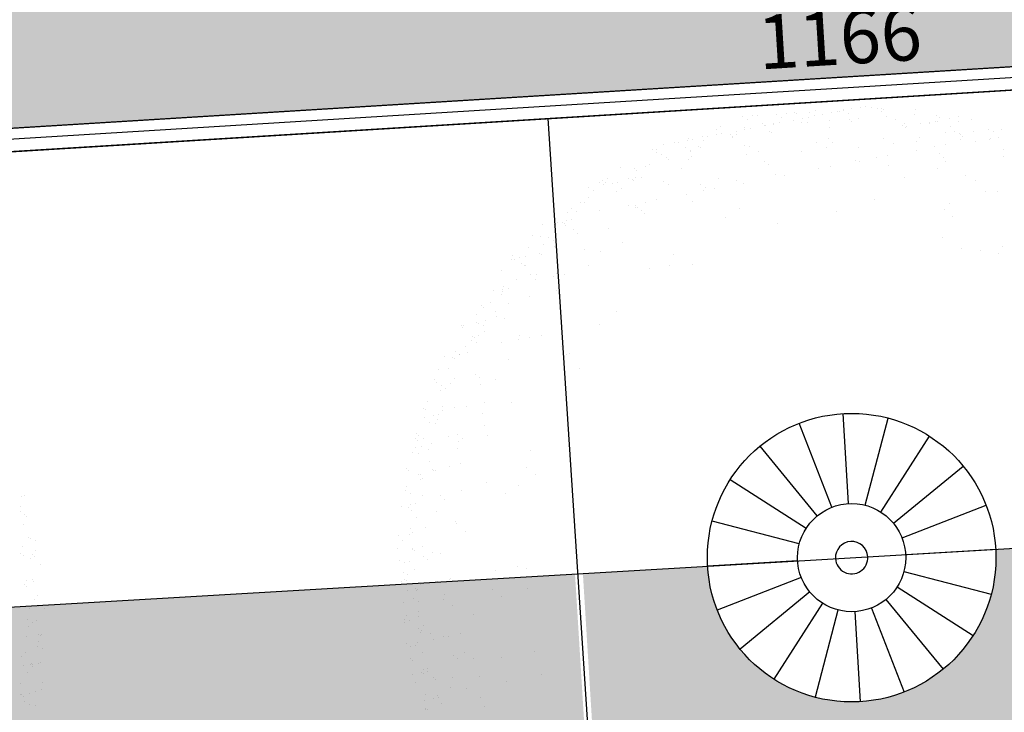
# Model space of a CAD drawing. Extents: x -4 to 605, y -4 to 508.
# Drawn here: x 20 to 23, y 128 to 130 of the extents above; entities that cross this region are included whole.
import ezdxf

# ---------------------------------------------------------------- set-up
doc = ezdxf.new("R2010")
doc.units = 0
doc.header["$PDMODE"] = 1
for name, color, linetype in [('MEIOFIO', 241, 'Continuous'), ('PA_CAIX', 1, 'Continuous'), ('PA_COTA', 12, 'Continuous'), ('PA_EXTE', 3, 'Continuous'), ('PA_JARD', 93, 'Continuous'), ('PA_PISO_1', 11, 'Continuous'), ('PA_SOLI_4', 41, 'Continuous'), ('PA_VEGE', 1, 'Continuous'), ('TERRENOCASAS', 3, 'Continuous')]:
    doc.layers.add(name, color=color, linetype=linetype)
doc.styles.add('COTA', font='romans.shx', dxfattribs={"width": 1.25})
doc.dimstyles.new('ARQ_2', dxfattribs={"dimscale": 0.1, "dimtxt": 1.5, "dimasz": 0.8, "dimexe": 0, "dimexo": 2, "dimgap": 0.8, "dimtad": 1, "dimdec": 0, "dimlfac": 100, "dimdsep": 46, "dimtxsty": 'COTA', "dimblk": 'ORIGIN', "dimcen": 2.5, "dimclrd": 256, "dimclre": 256, "dimclrt": 2, "dimadec": 0, "dimazin": 0, "dimtfac": 1, "dimtdec": 0, "dimtix": 1, "dimtmove": 2, "dimatfit": 3, "dimldrblk": 'setaleader', "dimfxl": 0, "dimarcsym": 0})

# ---------------------------------------------------------------- blocks, each defined once
blk = doc.blocks.new('ARV4')
at = {"layer": 'PA_VEGE'}
for p, q in [((0.001, 2.514), (0.001, 2.514)), ((0.0174, 2.5154), (0.0174, 2.5154)), ((-0.3754, 2.4611), (-0.3754, 2.4611)), ((-0.3592, 2.4864), (-0.3592, 2.4864)), ((-0.3059, 2.4849), (-0.3059, 2.4849)), ((-0.2843, 2.4687), (-0.2843, 2.4687)), ((-0.2742, 2.4798), (-0.2742, 2.4798)), ((-0.2251, 2.5096), (-0.2251, 2.5096)), ((-0.1481, 2.4595), (-0.1481, 2.4595)), ((-0.1471, 2.4587), (-0.1471, 2.4587)), ((-0.1329, 2.467), (-0.1329, 2.467)), ((-0.0541, 2.4821), (-0.0541, 2.4821)), ((-0.0325, 2.4632), (-0.0325, 2.4632)), ((0.0051, 2.4828), (0.0051, 2.4828)), ((0.0832, 2.467), (0.0832, 2.467)), ((0.1591, 2.4769), (0.1591, 2.4769)), ((0.1596, 2.4893), (0.1596, 2.4893)), ((0.1692, 2.488), (0.1692, 2.488)), ((0.1988, 2.4708), (0.1988, 2.4708)), ((0.226, 2.4681), (0.226, 2.4681)), ((0.2421, 2.4934), (0.2421, 2.4934)), ((0.3144, 2.4746), (0.3144, 2.4746)), ((0.3184, 2.4632), (0.3184, 2.4632)), ((0.43, 2.4784), (0.43, 2.4784)), ((0.4684, 2.4739), (0.4684, 2.4739)), ((-0.6105, 2.4443), (-0.6105, 2.4443)), ((-0.6084, 2.423), (-0.6084, 2.423)), ((-0.5522, 2.4142), (-0.5522, 2.4142)), ((-0.5256, 2.4127), (-0.5256, 2.4127)), ((-0.5095, 2.438), (-0.5095, 2.438)), ((-0.4949, 2.4481), (-0.4949, 2.4481)), ((-0.4539, 2.4296), (-0.4539, 2.4296)), ((-0.3793, 2.4519), (-0.3793, 2.4519)), ((-0.3322, 2.4165), (-0.3322, 2.4165)), ((-0.2951, 2.4034), (-0.2951, 2.4034)), ((-0.2831, 2.4185), (-0.2831, 2.4185)), ((-0.2637, 2.4557), (-0.2637, 2.4557)), ((-0.143, 2.4275), (-0.143, 2.4275)), ((-0.119, 2.4113), (-0.119, 2.4113)), ((-0.1088, 2.4224), (-0.1088, 2.4224)), ((0.0115, 2.434), (0.0115, 2.434)), ((0.0757, 2.4197), (0.0757, 2.4197)), ((0.0918, 2.445), (0.0918, 2.445)), ((0.1112, 2.4247), (0.1112, 2.4247)), ((0.1703, 2.4078), (0.1703, 2.4078)), ((0.3182, 2.4255), (0.3182, 2.4255)), ((0.3225, 2.4319), (0.3225, 2.4319)), ((0.3244, 2.4195), (0.3244, 2.4195)), ((0.3345, 2.4306), (0.3345, 2.4306)), ((0.3699, 2.4022), (0.3699, 2.4022)), ((0.477, 2.4385), (0.477, 2.4385)), ((0.4855, 2.406), (0.4855, 2.406)), ((0.5429, 2.4035), (0.5429, 2.4035)), ((0.5546, 2.4329), (0.5546, 2.4329)), ((0.2543, 2.3984), (0.2543, 2.3984)), ((0.2784, 2.3757), (0.2784, 2.3757)), ((0.3289, 2.3831), (0.3289, 2.3831)), ((0.4254, 2.3593), (0.4254, 2.3593)), ((0.4877, 2.357), (0.4877, 2.357)), ((0.4898, 2.3621), (0.4898, 2.3621)), ((0.4999, 2.3732), (0.4999, 2.3732)), ((0.5268, 2.3782), (0.5268, 2.3782)), ((-2.3233, 0.9699), (-2.3233, 0.9699)), ((-2.2789, 0.9516), (-2.2789, 0.9516)), ((-2.2077, 0.9736), (-2.2077, 0.9736)), ((-2.1735, 0.9712), (-2.1735, 0.9712)), ((-1.6722, 0.9378), (-1.6722, 0.9378)), ((-2.3269, 0.8969), (-2.3269, 0.8969)), ((-2.3107, 0.9222), (-2.3107, 0.9222)), ((-2.2725, 0.9029), (-2.2725, 0.9029)), ((-2.2678, 0.8975), (-2.2678, 0.8975)), ((-1.9815, 0.9277), (-1.9815, 0.9277)), ((-1.6364, 0.9093), (-1.6364, 0.9093)), ((-2.2618, 0.8214), (-2.2618, 0.8214)), ((-1.9809, 0.8614), (-1.9809, 0.8614)), ((-2.3849, 0.8059), (-2.3849, 0.8059)), ((-2.3213, 0.8128), (-2.3213, 0.8128)), ((-2.0493, 0.8094), (-2.0493, 0.8094)), ((-1.6557, 0.8129), (-1.6557, 0.8129)), ((-2.4057, 0.7348), (-2.4057, 0.7348)), ((-2.3776, 0.7317), (-2.3776, 0.7317)), ((-2.3265, 0.7101), (-2.3265, 0.7101)), ((-2.3104, 0.7354), (-2.3104, 0.7354)), ((-2.3053, 0.7388), (-2.3053, 0.7388)), ((-2.2952, 0.7499), (-2.2952, 0.7499)), ((-2.2777, 0.7397), (-2.2777, 0.7397)), ((-2.0766, 0.757), (-2.0766, 0.757)), ((-2.3993, 0.686), (-2.3993, 0.686)), ((-2.3532, 0.6866), (-2.3532, 0.6866)), ((-2.3221, 0.6593), (-2.3221, 0.6593)), ((-1.8553, 0.6704), (-1.8553, 0.6704)), ((-1.676, 0.7074), (-1.676, 0.7074)), ((-2.418, 0.6158), (-2.418, 0.6158)), ((-2.4079, 0.6269), (-2.4079, 0.6269)), ((-2.3886, 0.6045), (-2.3886, 0.6045)), ((-2.3845, 0.619), (-2.3845, 0.619)), ((-2.2562, 0.6541), (-2.2562, 0.6541)), ((-2.2063, 0.6155), (-2.2063, 0.6155)), ((-2.186, 0.6376), (-2.186, 0.6376)), ((-2.1618, 0.6471), (-2.1618, 0.6471)), ((-2.1255, 0.6038), (-2.1255, 0.6038)), ((-1.9306, 0.6547), (-1.9306, 0.6547)), ((-1.8958, 0.6262), (-1.8958, 0.6262)), ((-1.7405, 0.6062), (-1.7405, 0.6062)), ((-2.3844, 0.5733), (-2.3844, 0.5733)), ((-2.3756, 0.5746), (-2.3756, 0.5746)), ((-2.248, 0.5916), (-2.248, 0.5916)), ((-2.4603, 0.5001), (-2.4603, 0.5001)), ((-2.4318, 0.4935), (-2.4318, 0.4935)), ((-2.378, 0.5245), (-2.378, 0.5245)), ((-2.3019, 0.5111), (-2.3019, 0.5111)), ((-2.282, 0.4949), (-2.282, 0.4949)), ((-2.2351, 0.4941), (-2.2351, 0.4941)), ((-2.3673, 0.443), (-2.3673, 0.443)), ((-2.4132, 0.3833), (-2.4132, 0.3833)), ((-2.3842, 0.4322), (-2.3842, 0.4322)), ((-2.3763, 0.4211), (-2.3763, 0.4211)), ((-2.3654, 0.4355), (-2.3654, 0.4355)), ((-2.0872, 0.4174), (-2.0872, 0.4174)), ((-2.4298, 0.3364), (-2.4298, 0.3364)), ((-2.277, 0.366), (-2.277, 0.366)), ((-2.2137, 0.3311), (-2.2137, 0.3311)), ((-2.1578, 0.333), (-2.1578, 0.333)), ((-2.4781, 0.3125), (-2.4781, 0.3125)), ((-2.4761, 0.2879), (-2.4761, 0.2879)), ((-2.4679, 0.3235), (-2.4679, 0.3235)), ((-2.46, 0.3132), (-2.46, 0.3132)), ((-2.3093, 0.3154), (-2.3093, 0.3154)), ((-2.4941, 0.2262), (-2.4941, 0.2262)), ((-2.4861, 0.2553), (-2.4861, 0.2553)), ((-2.2055, 0.2686), (-2.2055, 0.2686)), ((-1.9726, 0.2418), (-1.9726, 0.2418)), ((-2.49, 0.195), (-2.49, 0.195)), ((-2.4306, 0.1829), (-2.4306, 0.1829)), ((-2.2703, 0.1708), (-2.2703, 0.1708)), ((-2.1926, 0.171), (-2.1926, 0.171)), ((-2.4836, 0.1462), (-2.4836, 0.1462)), ((-2.4596, 0.1264), (-2.4596, 0.1264)), ((-2.4254, 0.1321), (-2.4254, 0.1321)), ((-2.4153, 0.1432), (-2.4153, 0.1432)), ((-2.1966, 0.1503), (-2.1966, 0.1503)), ((-2.4841, 0.0982), (-2.4841, 0.0982)), ((-2.4757, 0.1011), (-2.4757, 0.1011)), ((-2.4732, 0.0799), (-2.4732, 0.0799)), ((-2.4728, 0.0647), (-2.4728, 0.0647)), ((-2.4687, 0.0335), (-2.4687, 0.0335)), ((-2.4247, 0.0209), (-2.4247, 0.0209)), ((-2.3905, 0.0185), (-2.3905, 0.0185)), ((-2.3263, 0.0088), (-2.3263, 0.0088)), ((-2.3061, 0.0309), (-2.3061, 0.0309)), ((-2.1712, 0.0081), (-2.1712, 0.0081)), ((-1.9225, 0.0265), (-1.9225, 0.0265)), ((-2.4623, -0.0153), (-2.4623, -0.0153)), ((-2.2763, -0.0077), (-2.2763, -0.0077)), ((-2.1629, -0.0544), (-2.1629, -0.0544)), ((-2.4848, -0.0552), (-2.4848, -0.0552)), ((-2.4754, -0.0858), (-2.4754, -0.0858)), ((-2.4593, -0.0605), (-2.4593, -0.0605)), ((-2.4516, -0.0968), (-2.4516, -0.0968)), ((-2.4206, -0.1004), (-2.4206, -0.1004)), ((-2.3086, -0.0583), (-2.3086, -0.0583)), ((-2.4753, -0.1602), (-2.4753, -0.1602)), ((-2.4475, -0.128), (-2.4475, -0.128)), ((-2.4227, -0.1362), (-2.4227, -0.1362)), ((-2.2663, -0.1434), (-2.2663, -0.1434)), ((-2.4854, -0.1712), (-2.4854, -0.1712)), ((-2.479, -0.2173), (-2.479, -0.2173)), ((-2.441, -0.1768), (-2.441, -0.1768)), ((-2.4751, -0.2726), (-2.4751, -0.2726)), ((-2.4589, -0.2473), (-2.4589, -0.2473)), ((-2.4303, -0.2583), (-2.4303, -0.2583)), ((-2.1372, -0.2495), (-2.1372, -0.2495)), ((-2.4262, -0.2895), (-2.4262, -0.2895)), ((-2.4235, -0.2897), (-2.4235, -0.2897)), ((-2.3828, -0.3152), (-2.3828, -0.3152)), ((-2.3788, -0.3056), (-2.3788, -0.3056)), ((-2.1476, -0.2981), (-2.1476, -0.2981)), ((-1.8765, -0.3041), (-1.8765, -0.3041)), ((-2.477, -0.3744), (-2.477, -0.3744)), ((-2.4328, -0.3516), (-2.4328, -0.3516)), ((-2.4226, -0.3405), (-2.4226, -0.3405)), ((-2.4198, -0.3383), (-2.4198, -0.3383)), ((-2.2757, -0.3814), (-2.2757, -0.3814)), ((-2.221, -0.352), (-2.221, -0.352)), ((-2.2007, -0.3298), (-2.2007, -0.3298)), ((-2.4806, -0.4038), (-2.4806, -0.4038)), ((-2.4586, -0.4342), (-2.4586, -0.4342)), ((-2.409, -0.4198), (-2.409, -0.4198)), ((-2.3079, -0.432), (-2.3079, -0.432)), ((-2.4747, -0.4595), (-2.4747, -0.4595)), ((-2.4176, -0.4517), (-2.4176, -0.4517)), ((-2.4049, -0.451), (-2.4049, -0.451)), ((-2.3167, -0.4563), (-2.3167, -0.4563)), ((-2.2677, -0.4503), (-2.2677, -0.4503)), ((-2.1076, -0.475), (-2.1076, -0.475)), ((-2.3985, -0.4998), (-2.3985, -0.4998)), ((-2.3825, -0.5021), (-2.3825, -0.5021)), ((-2.3801, -0.532), (-2.3801, -0.532)), ((-2.37, -0.5209), (-2.37, -0.5209)), ((-2.3621, -0.5241), (-2.3621, -0.5241)), ((-2.1235, -0.5173), (-2.1235, -0.5173)), ((-1.9713, -0.5056), (-1.9713, -0.5056)), ((-2.4279, -0.5842), (-2.4279, -0.5842)), ((-2.3878, -0.5813), (-2.3878, -0.5813)), ((-1.9255, -0.5875), (-1.9255, -0.5875)), ((-2.4156, -0.6088), (-2.4156, -0.6088)), ((-2.3837, -0.6125), (-2.3837, -0.6125)), ((-2.1436, -0.6122), (-2.1436, -0.6122)), ((-2.0861, -0.638), (-2.0861, -0.638)), ((-2.3822, -0.6889), (-2.3822, -0.6889)), ((-2.3772, -0.6613), (-2.3772, -0.6613)), ((-2.3563, -0.6861), (-2.3563, -0.6861)), ((-2.3173, -0.7013), (-2.3173, -0.7013)), ((-2.0954, -0.6906), (-2.0954, -0.6906)), ((-2.0779, -0.7004), (-2.0779, -0.7004)), ((-2.3665, -0.7428), (-2.3665, -0.7428)), ((-2.3275, -0.7123), (-2.3275, -0.7123)), ((-2.3077, -0.7594), (-2.3077, -0.7594)), ((-2.3007, -0.7585), (-2.3007, -0.7585)), ((-2.275, -0.7551), (-2.275, -0.7551)), ((-2.1157, -0.7127), (-2.1157, -0.7127)), ((-2.3753, -0.7645), (-2.3753, -0.7645)), ((-2.3624, -0.7741), (-2.3624, -0.7741)), ((-2.3238, -0.7847), (-2.3238, -0.7847)), ((-2.2561, -0.7744), (-2.2561, -0.7744)), ((-2.2114, -0.8171), (-2.2114, -0.8171)), ((-2.065, -0.798), (-2.065, -0.798)), ((-2.0248, -0.7669), (-2.0248, -0.7669)), ((-1.6733, -0.7874), (-1.6733, -0.7874)), ((-2.356, -0.8228), (-2.356, -0.8228)), ((-2.3543, -0.8432), (-2.3543, -0.8432)), ((-2.3453, -0.9043), (-2.3453, -0.9043)), ((-2.2949, -0.9205), (-2.2949, -0.9205)), ((-2.2748, -0.8927), (-2.2748, -0.8927)), ((-2.2647, -0.8816), (-2.2647, -0.8816)), ((-2.145, -0.9191), (-2.145, -0.9191)), ((-2.1228, -0.891), (-2.1228, -0.891)), ((-1.7378, -0.8886), (-1.7378, -0.8886)), ((-1.6771, -0.9112), (-1.6771, -0.9112)), ((-2.3235, -0.9715), (-2.3235, -0.9715)), ((-2.3226, -0.9449), (-2.3226, -0.9449)), ((-2.3073, -0.9462), (-2.3073, -0.9462)), ((-2.0436, -0.961), (-2.0436, -0.961)), ((-2.2394, -0.9929), (-2.2394, -0.9929)), ((-2.2312, -1.0142), (-2.2312, -1.0142)), ((-2.0354, -1.0234), (-2.0354, -1.0234)), ((-1.9738, -1.0319), (-1.9738, -1.0319)), ((-1.6659, -1.0256), (-1.6659, -1.0256)), ((-2.2221, -1.0731), (-2.2221, -1.0731)), ((-2.212, -1.062), (-2.212, -1.062)), ((-2.1773, -1.0738), (-2.1773, -1.0738)), ((-2.1718, -1.0417), (-2.1718, -1.0417)), ((-2.1654, -1.0905), (-2.1654, -1.0905)), ((-2.1568, -1.0846), (-2.1568, -1.0846)), ((-2.0208, -1.081), (-2.0208, -1.081)), ((-2.0104, -1.0734), (-2.0104, -1.0734)), ((-2.0061, -1.0825), (-2.0061, -1.0825)), ((-1.9901, -1.0513), (-1.9901, -1.0513)), ((-2.1729, -1.1099), (-2.1729, -1.1099)), ((-2.0225, -1.121), (-2.0225, -1.121)), ((-2.2335, -1.1549), (-2.2335, -1.1549)), ((-2.1547, -1.172), (-2.1547, -1.172)), ((-2.1179, -1.1511), (-2.1179, -1.1511)), ((-2.1046, -1.1827), (-2.1046, -1.1827)), ((-1.8216, -1.1678), (-1.8216, -1.1678)), ((-2.178, -1.2273), (-2.178, -1.2273)), ((-2.1695, -1.2534), (-2.1695, -1.2534)), ((-2.1593, -1.2424), (-2.1593, -1.2424)), ((-2.1506, -1.2033), (-2.1506, -1.2033)), ((-2.1441, -1.252), (-2.1441, -1.252)), ((-1.9021, -1.2357), (-1.9021, -1.2357)), ((-1.4397, -1.2206), (-1.4397, -1.2206)), ((-2.1564, -1.2715), (-2.1564, -1.2715)), ((-2.1159, -1.3082), (-2.1159, -1.3082)), ((-2.001, -1.284), (-2.001, -1.284)), ((-1.7753, -1.2926), (-1.7753, -1.2926)), ((-2.1334, -1.3335), (-2.1334, -1.3335)), ((-2.0803, -1.3394), (-2.0803, -1.3394)), ((-2.052, -1.363), (-2.052, -1.363)), ((-1.7049, -1.3593), (-1.7049, -1.3593)), ((-1.3749, -1.3203), (-1.3749, -1.3203)), ((-2.0566, -1.3856), (-2.0566, -1.3856)), ((-2.0058, -1.4099), (-2.0058, -1.4099)), ((-1.8848, -1.412), (-1.8848, -1.412)), ((-1.7911, -1.3804), (-1.7911, -1.3804)), ((-2.0219, -1.4352), (-2.0219, -1.4352)), ((-2.0011, -1.4579), (-2.0011, -1.4579)), ((-1.9641, -1.4397), (-1.9641, -1.4397)), ((-1.96, -1.4709), (-1.96, -1.4709)), ((-1.905, -1.4342), (-1.905, -1.4342)), ((-1.1355, -1.4422), (-1.1355, -1.4422)), ((-1.9535, -1.5197), (-1.9535, -1.5197)), ((-1.9515, -1.4912), (-1.9515, -1.4912)), ((-1.9413, -1.4801), (-1.9413, -1.4801)), ((-1.9297, -1.4778), (-1.9297, -1.4778)), ((-1.6624, -1.4964), (-1.6624, -1.4964)), ((-1.5541, -1.5268), (-1.5541, -1.5268)), ((-1.2234, -1.494), (-1.2234, -1.494)), ((-1.2176, -1.51), (-1.2176, -1.51)), ((-1.939, -1.5388), (-1.939, -1.5388)), ((-1.8714, -1.5736), (-1.8714, -1.5736)), ((-1.8552, -1.5483), (-1.8552, -1.5483)), ((-1.8209, -1.5415), (-1.8209, -1.5415)), ((-1.6669, -1.5422), (-1.6669, -1.5422)), ((-1.6542, -1.5588), (-1.6542, -1.5588)), ((-1.5743, -1.5489), (-1.5743, -1.5489)), ((-1.2639, -1.5382), (-1.2639, -1.5382)), ((-1.9428, -1.6012), (-1.9428, -1.6012)), ((-1.8796, -1.6162), (-1.8796, -1.6162)), ((-1.8339, -1.6008), (-1.8339, -1.6008)), ((-1.7842, -1.6259), (-1.7842, -1.6259)), ((-1.7791, -1.6162), (-1.7791, -1.6162)), ((-1.8887, -1.6605), (-1.8887, -1.6605)), ((-1.8241, -1.6885), (-1.8241, -1.6885)), ((-1.672, -1.6824), (-1.672, -1.6824)), ((-1.67, -1.6533), (-1.67, -1.6533)), ((-1.6413, -1.6564), (-1.6413, -1.6564)), ((-1.332, -1.6463), (-1.332, -1.6463)), ((-1.7735, -1.7074), (-1.7735, -1.7074)), ((-1.7694, -1.7386), (-1.7694, -1.7386)), ((-1.7335, -1.7289), (-1.7335, -1.7289)), ((-1.7233, -1.7179), (-1.7233, -1.7179)), ((-1.7208, -1.712), (-1.7208, -1.712)), ((-1.5482, -1.6969), (-1.5482, -1.6969)), ((-1.3237, -1.7087), (-1.3237, -1.7087)), ((-0.6976, -1.745), (-0.6976, -1.745)), ((-0.562, -1.7236), (-0.562, -1.7236)), ((-1.7813, -1.7811), (-1.7813, -1.7811)), ((-1.7629, -1.7874), (-1.7629, -1.7874)), ((-1.762, -1.7695), (-1.762, -1.7695)), ((-1.6464, -1.7657), (-1.6464, -1.7657)), ((-1.3393, -1.7681), (-1.3393, -1.7681)), ((-1.3155, -1.7712), (-1.3155, -1.7712)), ((-0.6025, -1.7678), (-0.6025, -1.7678)), ((0.4181, -1.7883), (0.4181, -1.7883)), ((0.5463, -1.7534), (0.5463, -1.7534)), ((-1.7026, -1.8468), (-1.7026, -1.8468)), ((-1.6159, -1.8385), (-1.6159, -1.8385)), ((-1.6042, -1.8136), (-1.6042, -1.8136)), ((-1.6, -1.8448), (-1.6, -1.8448)), ((-1.587, -1.843), (-1.587, -1.843)), ((-1.5702, -1.8503), (-1.5702, -1.8503)), ((-1.5198, -1.8183), (-1.5198, -1.8183)), ((-1.4372, -1.8417), (-1.4372, -1.8417)), ((-1.2059, -1.8341), (-1.2059, -1.8341)), ((-0.9692, -1.8337), (-0.9692, -1.8337)), ((-0.5068, -1.8186), (-0.5068, -1.8186)), ((-0.0624, -1.8497), (-0.0624, -1.8497)), ((-0.0444, -1.8034), (-0.0444, -1.8034)), ((0.0679, -1.8019), (0.0679, -1.8019)), ((-1.5936, -1.8936), (-1.5936, -1.8936)), ((-1.478, -1.893), (-1.478, -1.893)), ((-1.4488, -1.8876), (-1.4488, -1.8876)), ((-1.3027, -1.8688), (-1.3027, -1.8688)), ((-0.4686, -1.8945), (-0.4686, -1.8945)), ((-1.5315, -1.9154), (-1.5315, -1.9154)), ((-1.5053, -1.9556), (-1.5053, -1.9556)), ((-1.4307, -1.951), (-1.4307, -1.951)), ((-1.4035, -1.9634), (-1.4035, -1.9634)), ((-1.3708, -1.9592), (-1.3708, -1.9592)), ((-1.1025, -1.9129), (-1.1025, -1.9129)), ((0.0994, -1.9531), (0.0994, -1.9531)), ((0.572, -1.9485), (0.572, -1.9485)), ((-1.5154, -1.9667), (-1.5154, -1.9667)), ((-1.4694, -1.9963), (-1.4694, -1.9963)), ((-1.4243, -1.9998), (-1.4243, -1.9998)), ((-1.4196, -1.9887), (-1.4196, -1.9887)), ((-1.3538, -1.9925), (-1.3538, -1.9925)), ((-1.34, -2.013), (-1.34, -2.013)), ((-1.313, -2.0035), (-1.313, -2.0035)), ((-1.1181, -2.0023), (-1.1181, -2.0023)), ((-1.0818, -1.9959), (-1.0818, -1.9959)), ((-0.9769, -1.9836), (-0.9769, -1.9836)), ((-0.9181, -1.9981), (-0.9181, -1.9981)), ((-0.8505, -1.9884), (-0.8505, -1.9884)), ((-0.7939, -1.9766), (-0.7939, -1.9766)), ((-0.5331, -1.9957), (-0.5331, -1.9957)), ((-0.0459, -1.9747), (-0.0459, -1.9747)), ((0.0589, -1.9974), (0.0589, -1.9974)), ((0.4367, -1.9724), (0.4367, -1.9724)), ((-1.4101, -2.0737), (-1.4101, -2.0737)), ((-1.3501, -2.0241), (-1.3501, -2.0241)), ((-1.3274, -2.0314), (-1.3274, -2.0314)), ((-1.2945, -2.0699), (-1.2945, -2.0699)), ((-1.2614, -2.0572), (-1.2614, -2.0572)), ((-1.1383, -2.0244), (-1.1383, -2.0244)), ((-1.4136, -2.0813), (-1.4136, -2.0813)), ((-1.3979, -2.0763), (-1.3979, -2.0763)), ((-1.269, -2.1271), (-1.269, -2.1271)), ((-1.255, -2.106), (-1.255, -2.106)), ((-1.2529, -2.1018), (-1.2529, -2.1018)), ((-0.964, -2.0811), (-0.964, -2.0811)), ((-0.7874, -2.1171), (-0.7874, -2.1171)), ((-0.2694, -2.128), (-0.2694, -2.128)), ((0.193, -2.1128), (0.193, -2.1128)), ((0.4335, -2.1251), (0.4335, -2.1251)), ((0.5396, -2.0961), (0.5396, -2.0961)), ((0.6555, -2.0977), (0.6555, -2.0977)), ((0.7018, -2.0788), (0.7018, -2.0788)), ((-1.2389, -2.1422), (-1.2389, -2.1422)), ((-1.2326, -2.1337), (-1.2326, -2.1337)), ((-1.1768, -2.1698), (-1.1768, -2.1698)), ((-1.1233, -2.1385), (-1.1233, -2.1385)), ((-1.0921, -2.1634), (-1.0921, -2.1634)), ((-0.963, -2.1506), (-0.963, -2.1506)), ((-0.8076, -2.1392), (-0.8076, -2.1392)), ((-0.7691, -2.139), (-0.7691, -2.139)), ((-0.7318, -2.1431), (-0.7318, -2.1431)), ((-0.6464, -2.1335), (-0.6464, -2.1335)), ((-0.5006, -2.1355), (-0.5006, -2.1355)), ((-0.3292, -2.1829), (-0.3292, -2.1829)), ((-0.3164, -2.178), (-0.3164, -2.178)), ((0.4013, -2.1757), (0.4013, -2.1757)), ((0.6017, -2.174), (0.6017, -2.174)), ((-1.2442, -2.1875), (-1.2442, -2.1875)), ((-1.1768, -2.2232), (-1.1768, -2.2232)), ((-1.0856, -2.2122), (-1.0856, -2.2122)), ((-1.0672, -2.1911), (-1.0672, -2.1911)), ((-1.0612, -2.2194), (-1.0612, -2.2194)), ((-0.9682, -2.2171), (-0.9682, -2.2171)), ((-0.9456, -2.2156), (-0.9456, -2.2156)), ((-0.8014, -2.1896), (-0.8014, -2.1896)), ((-0.6382, -2.1959), (-0.6382, -2.1959)), ((-0.4567, -2.2319), (-0.4567, -2.2319)), ((-0.0165, -2.2272), (-0.0165, -2.2272)), ((-0.0116, -2.2352), (-0.0116, -2.2352)), ((0.133, -2.222), (0.133, -2.222)), ((0.2927, -2.187), (0.2927, -2.187)), ((0.4098, -2.2376), (0.4098, -2.2376)), ((0.4301, -2.2155), (0.4301, -2.2155)), ((-1.1219, -2.2508), (-1.1219, -2.2508)), ((-1.1023, -2.2402), (-1.1023, -2.2402)), ((-0.9268, -2.2383), (-0.9268, -2.2383)), ((-0.9227, -2.2696), (-0.9227, -2.2696)), ((-0.9019, -2.2485), (-0.9019, -2.2485)), ((-0.876, -2.2597), (-0.876, -2.2597)), ((-0.7707, -2.2892), (-0.7707, -2.2892)), ((-0.6208, -2.2878), (-0.6208, -2.2878)), ((-0.6169, -2.2749), (-0.6169, -2.2749)), ((-0.4769, -2.254), (-0.4769, -2.254)), ((-0.3896, -2.2802), (-0.3896, -2.2802)), ((-0.1584, -2.2727), (-0.1584, -2.2727)), ((0.0729, -2.2651), (0.0729, -2.2651)), ((0.1008, -2.2726), (0.1008, -2.2726)), ((0.3041, -2.2576), (0.3041, -2.2576)), ((0.3056, -2.2846), (0.3056, -2.2846)), ((0.5353, -2.25), (0.5353, -2.25)), ((0.5857, -2.2609), (0.5857, -2.2609)), ((-1.0019, -2.2967), (-1.0019, -2.2967)), ((-0.9667, -2.3192), (-0.9667, -2.3192)), ((-0.9566, -2.3082), (-0.9566, -2.3082)), ((-0.9163, -2.3184), (-0.9163, -2.3184)), ((-0.8863, -2.2929), (-0.8863, -2.2929)), ((-0.8015, -2.3302), (-0.8015, -2.3302)), ((-0.7575, -2.3445), (-0.7575, -2.3445)), ((-0.7365, -2.3058), (-0.7365, -2.3058)), ((-0.6674, -2.307), (-0.6674, -2.307)), ((-0.6254, -2.2935), (-0.6254, -2.2935)), ((-0.3078, -2.3459), (-0.3078, -2.3459)), ((-0.1675, -2.3189), (-0.1675, -2.3189)), ((-0.126, -2.3467), (-0.126, -2.3467)), ((-0.0034, -2.2977), (-0.0034, -2.2977)), ((0.3142, -2.342), (0.3142, -2.342)), ((0.5389, -2.341), (0.5389, -2.341)), ((0.6275, -2.3357), (0.6275, -2.3357)), ((0.6389, -2.3312), (0.6389, -2.3312)), ((0.6722, -2.3162), (0.6722, -2.3162)), ((-0.8308, -2.3653), (-0.8308, -2.3653)), ((-0.8176, -2.3555), (-0.8176, -2.3555)), ((-0.8014, -2.3766), (-0.8014, -2.3766)), ((-0.7913, -2.3656), (-0.7913, -2.3656)), ((-0.7534, -2.3758), (-0.7534, -2.3758)), ((-0.7254, -2.3981), (-0.7254, -2.3981)), ((-0.7151, -2.3615), (-0.7151, -2.3615)), ((-0.5995, -2.3577), (-0.5995, -2.3577)), ((-0.5989, -2.3692), (-0.5989, -2.3692)), ((-0.5751, -2.3496), (-0.5751, -2.3496)), ((-0.5712, -2.3632), (-0.5712, -2.3632)), ((-0.4839, -2.354), (-0.4839, -2.354)), ((-0.4401, -2.3954), (-0.4401, -2.3954)), ((-0.3665, -2.3969), (-0.3665, -2.3969)), ((-0.1997, -2.3695), (-0.1997, -2.3695)), ((-0.1462, -2.3688), (-0.1462, -2.3688)), ((0.0094, -2.3952), (0.0094, -2.3952)), ((0.2348, -2.3899), (0.2348, -2.3899)), ((0.2852, -2.3579), (0.2852, -2.3579)), ((0.4773, -2.3841), (0.4773, -2.3841)), ((0.4908, -2.3865), (0.4908, -2.3865)), ((0.5288, -2.352), (0.5288, -2.352)), ((0.6187, -2.4009), (0.6187, -2.4009)), ((0.643, -2.3624), (0.643, -2.3624)), ((0.7043, -2.3984), (0.7043, -2.3984)), ((-0.636, -2.434), (-0.636, -2.434)), ((-0.6259, -2.423), (-0.6259, -2.423)), ((-0.5374, -2.4387), (-0.5374, -2.4387)), ((-0.5168, -2.4454), (-0.5168, -2.4454)), ((-0.5007, -2.4201), (-0.5007, -2.4201)), ((-0.436, -2.4266), (-0.436, -2.4266)), ((-0.4218, -2.4349), (-0.4218, -2.4349)), ((-0.4058, -2.4206), (-0.4058, -2.4206)), ((-0.3062, -2.4311), (-0.3062, -2.4311)), ((-0.2815, -2.4201), (-0.2815, -2.4201)), ((-0.2743, -2.4396), (-0.2743, -2.4396)), ((-0.1926, -2.4258), (-0.1926, -2.4258)), ((-0.1906, -2.4273), (-0.1906, -2.4273)), ((-0.1825, -2.4148), (-0.1825, -2.4148)), ((-0.1227, -2.4463), (-0.1227, -2.4463)), ((-0.075, -2.4235), (-0.075, -2.4235)), ((0.0295, -2.4222), (0.0295, -2.4222)), ((0.0376, -2.4124), (0.0376, -2.4124)), ((0.0406, -2.4198), (0.0406, -2.4198)), ((0.0846, -2.4384), (0.0846, -2.4384)), ((0.1007, -2.4131), (0.1007, -2.4131)), ((0.1562, -2.416), (0.1562, -2.416)), ((0.1839, -2.4156), (0.1839, -2.4156)), ((0.2507, -2.4176), (0.2507, -2.4176)), ((0.2609, -2.4066), (0.2609, -2.4066)), ((0.2718, -2.4122), (0.2718, -2.4122)), ((0.327, -2.4326), (0.327, -2.4326)), ((0.3427, -2.4418), (0.3427, -2.4418)), ((0.3874, -2.4084), (0.3874, -2.4084)), ((0.4809, -2.4042), (0.4809, -2.4042)), ((0.4949, -2.4177), (0.4949, -2.4177)), ((0.503, -2.4046), (0.503, -2.4046)), ((0.5517, -2.4546), (0.5517, -2.4546)), ((0.6494, -2.4112), (0.6494, -2.4112)), ((0.6941, -2.4094), (0.6941, -2.4094)), ((0.702, -2.4061), (0.702, -2.4061)), ((-0.4296, -2.4754), (-0.4296, -2.4754)), ((-0.2708, -2.5016), (-0.2708, -2.5016)), ((-0.2405, -2.478), (-0.2405, -2.478)), ((-0.1998, -2.51), (-0.1998, -2.51)), ((-0.1313, -2.5047), (-0.1313, -2.5047)), ((-0.1186, -2.4775), (-0.1186, -2.4775)), ((-0.0657, -2.4869), (-0.0657, -2.4869)), ((-0.0496, -2.4616), (-0.0496, -2.4616)), ((-0.0273, -2.4832), (-0.0273, -2.4832)), ((-0.0172, -2.4721), (-0.0172, -2.4721)), ((-0.0156, -2.5009), (-0.0156, -2.5009)), ((0.0359, -2.471), (0.0359, -2.471)), ((0.1, -2.4971), (0.1, -2.4971)), ((0.1768, -2.481), (0.1768, -2.481)), ((0.1947, -2.4971), (0.1947, -2.4971)), ((0.2029, -2.4698), (0.2029, -2.4698)), ((0.2156, -2.4933), (0.2156, -2.4933)), ((0.3312, -2.4896), (0.3312, -2.4896)), ((0.3469, -2.473), (0.3469, -2.473)), ((0.4161, -2.475), (0.4161, -2.475)), ((0.4262, -2.464), (0.4262, -2.464)), ((0.5013, -2.4665), (0.5013, -2.4665))]:
    blk.add_line(p, q, dxfattribs=at)
for start, end in [(90, 270), (270, 90)]:
    blk.add_arc((0, 0), 0.09, start, end, dxfattribs=at)
blk = doc.blocks.new('GRELHA')
at = {"layer": 'PA_EXTE', "color": 1}
for p, q in [((163.9465, 179.6416), (163.9465, 179.8916)), ((163.9001, 179.6342), (163.8229, 179.872)), ((163.9929, 179.6342), (164.0701, 179.872)), ((163.8583, 179.6129), (163.7114, 179.8152)), ((164.0347, 179.6129), (164.1816, 179.8152)), ((163.8251, 179.5797), (163.6229, 179.7267)), ((164.0679, 179.5797), (164.2701, 179.7267)), ((163.8038, 179.5379), (163.5661, 179.6152)), ((164.0892, 179.5379), (164.3269, 179.6152)), ((163.7965, 179.4916), (163.5465, 179.4916)), ((164.0965, 179.4916), (164.3465, 179.4916)), ((163.8038, 179.4452), (163.5661, 179.368)), ((164.0892, 179.4452), (164.3269, 179.368)), ((163.8251, 179.4034), (163.6229, 179.2565)), ((164.0679, 179.4034), (164.2701, 179.2565)), ((163.8583, 179.3702), (163.7114, 179.168)), ((163.9001, 179.3489), (163.8229, 179.1112)), ((163.9929, 179.3489), (164.0701, 179.1112)), ((164.0347, 179.3702), (164.1816, 179.168)), ((163.9465, 179.3416), (163.9465, 179.0916))]:
    blk.add_line(p, q, dxfattribs=at)
for radius in [0.4, 0.15]:
    blk.add_circle((163.9465, 179.4916), radius, dxfattribs=at)
blk = doc.blocks.new('_Origin')
at = {"color": 0, "lineweight": -2}
blk.add_line((0, 0), (-1, 0), dxfattribs=at)
at = {"color": 14, "lineweight": -2}
blk.add_circle((0, 0), 0.5, dxfattribs=at)
blk = doc.blocks.new('*D531')
at = {"layer": 'Defpoints', "color": 0, "transparency": 16777216}
for p in [(27.9397, 130.0268), (16.3067, 129.3094), (16.3067, 129.3094)]:
    blk.add_point(p, dxfattribs=at)
at = {"layer": 'PA_COTA', "lineweight": -2, "transparency": 16777216}
for p, q in [((27.9274, 130.2264), (27.9397, 130.0268)), ((27.8599, 130.0219), (16.3866, 129.3143)), ((16.2944, 129.509), (16.3067, 129.3094))]:
    blk.add_line(p, q, dxfattribs=at)
at = {"layer": 'PA_COTA', "lineweight": -2, "transparency": 16777216, "xscale": 0.08000000000000002, "yscale": 0.08000000000000002, "zscale": 0.08000000000000002}
for p, rotation in [((27.9397, 130.0268), 3.529095261249546), ((16.3067, 129.3094), 183.5290952612496)]:
    blk.add_blockref('_Origin', p, dxfattribs=dict(at, rotation=rotation))
at = {"layer": 'PA_COTA', "color": 2, "transparency": 16777216, "insert": (22.1137, 129.8228), "char_height": 0.15, "attachment_point": 5, "rotation": 3.5291, "style": 'COTA'}
blk.add_mtext('1166', dxfattribs=at)
blk = doc.blocks.new('setaleader')
at = {"layer": 'PA_COTA'}
h = blk.add_hatch(color=256, dxfattribs=at)
h.paths.add_polyline_path([(-0.105, 0), (0, 0), (-1.054, 1.054), (-1.054, 0.685)])
h.paths.add_polyline_path([(0, 0), (-0.105, 0), (-1.054, -0.685), (-1.054, -1.054)])
blk.add_line((0, 0), (-1, 0), dxfattribs=at)

msp = doc.modelspace()

# ---------------------------------------------------------------- hatches: boundary and pattern name
at = {"layer": 'PA_JARD'}
msp.add_hatch(color=256, dxfattribs=at).paths.add_polyline_path([(16.100548, 137.014086), (16.458049, 131.217307), (16.56285, 131.22377), (16.583779, 130.884415), (16.244424, 130.863486), (16.306431, 129.374479), (25.902965, 129.96632), (25.872429, 130.380225), (21.186332, 130.091222), (21.137088, 130.889705), (20.338605, 130.840461), (20.163172, 133.685057), (17.867534, 133.543479), (17.652676, 137.027334)])
at = {"layer": 'PA_SOLI_4'}
msp.add_hatch(color=256, dxfattribs=at).paths.add_polyline_path([(30.419612, 128.967712, -0.0582745), (29.733348, 128.84627), (26.038913, 128.629044, -0.01468366), (26.039602, 128.605565, -0.97105766), (25.240292, 128.582087), (22.544947, 128.423606, -0.01468366), (22.545637, 128.400127, -0.97105766), (21.746326, 128.376648), (21.400652, 128.356324), (21.477597, 127.108689), (28.808443, 127.539728, -1), (28.984532, 124.5449), (21.662264, 124.114366), (21.739208, 122.866731), (22.069158, 122.886131, -0.01468366), (22.068468, 122.90961, -0.97105766), (22.867779, 122.933089), (25.563123, 123.091569, -0.01468366), (25.562434, 123.115048, -0.97105766), (26.361744, 123.138527), (30.056179, 123.355752, -0.07745445), (30.975847, 123.267313)])
h = msp.add_hatch(color=256, dxfattribs=at)
edge = h.paths.add_edge_path()
edge.add_line((16.622576, 127.249911), (16.571851, 128.0724))
edge.add_line((16.571851, 128.0724), (16.519827, 128.069341))
edge.add_line((16.519827, 128.069341), (16.569719, 127.220806))
edge.add_line((16.569719, 127.220806), (16.703688, 127.228683))
edge.add_line((16.703688, 127.228683), (16.703912, 127.22487))
edge.add_line((16.703912, 127.22487), (16.814062, 127.231663))
edge.add_line((16.814062, 127.231663), (16.834991, 126.892308))
edge.add_line((16.834991, 126.892308), (16.723869, 126.885455))
edge.add_line((16.723869, 126.885455), (16.727166, 126.829373))
edge.add_line((16.727166, 126.829373), (21.455746, 127.107404))
edge.add_line((21.455746, 127.107404), (21.378802, 128.355039))
edge.add_line((21.378802, 128.355039), (19.050982, 128.218168))
edge.add_arc((18.651671, 128.194689), 0.4, -176.634995, 3.365005, ccw=False)
edge.add_line((18.252361, 128.17121), (16.6018, 128.07416))
edge.add_line((16.6018, 128.07416), (16.652519, 127.251757))
edge.add_line((16.652519, 127.251757), (16.622576, 127.249911))

# ---------------------------------------------------------------- linework, layer by layer
at = {"layer": 'MEIOFIO'}
msp.add_line((21.825083, 121.634169), (21.304711, 129.617276), dxfattribs=at)
at = {"layer": 'PA_CAIX'}
for p, q in [((16.550732, 129.389546), (26.529033, 130.004931)), ((16.552685, 129.359609), (26.530879, 129.974988))]:
    msp.add_line(p, q, dxfattribs=at)
at = {"layer": 'PA_JARD'}
msp.add_lwpolyline([(16.100548, 137.014086), (16.458049, 131.217307), (16.56285, 131.22377), (16.583779, 130.884415), (16.244424, 130.863486), (16.306431, 129.374479), (25.902965, 129.96632), (25.872429, 130.380225), (21.186332, 130.091222), (21.137088, 130.889705), (20.338605, 130.840461), (20.163172, 133.685057), (17.867534, 133.543479), (17.652676, 137.027334), (16.100548, 137.014086)], dxfattribs=at)
at = {"layer": 'PA_PISO_1'}
msp.add_line((16.387402, 128.061554), (29.733348, 128.84627), dxfattribs=at)
at = {"layer": 'TERRENOCASAS'}
msp.add_lwpolyline([(16.210783, 130.847728), (16.306705, 129.309372), (27.939739, 130.026809), (30.065433, 131.435328), (30.0008, 132.483337), (35.190939, 132.803425), (35.104761, 134.20077), (36.15277, 134.265403), (36.148154, 134.340261), (36.266862, 134.347582), (38.098812, 136.420345), (37.622966, 144.136067), (19.09942, 142.897351), (15.462229, 142.852688), (16.18589, 131.246955)], dxfattribs=at)

# ---------------------------------------------------------------- block references
at = {"rotation": 273.365004505096}
msp.add_blockref('GRELHA', (-166.65958, 281.528405), dxfattribs=at)
at = {"layer": 'PA_JARD', "xscale": 0.5000000000000128, "yscale": 0.5000000000000128, "zscale": 0.5000000000000128, "rotation": 273.3650045050958}
for p in [(22.145637, 128.400127), (18.651671, 128.194689)]:
    msp.add_blockref('ARV4', p, dxfattribs=at)

# ---------------------------------------------------------------- dimensions: what is measured, and where the dimension line sits
at = {"layer": 'PA_COTA'}
dim = msp.add_aligned_dim(p1=(27.939739, 130.026809), p2=(16.306705, 129.309372), distance=0, dimstyle='ARQ_2', dxfattribs=at)
dim.commit()
dim.dimension.update_dxf_attribs({"geometry": '*D531', "text_midpoint": (22.113681, 129.822797)})

doc.saveas('drawing.dxf')
